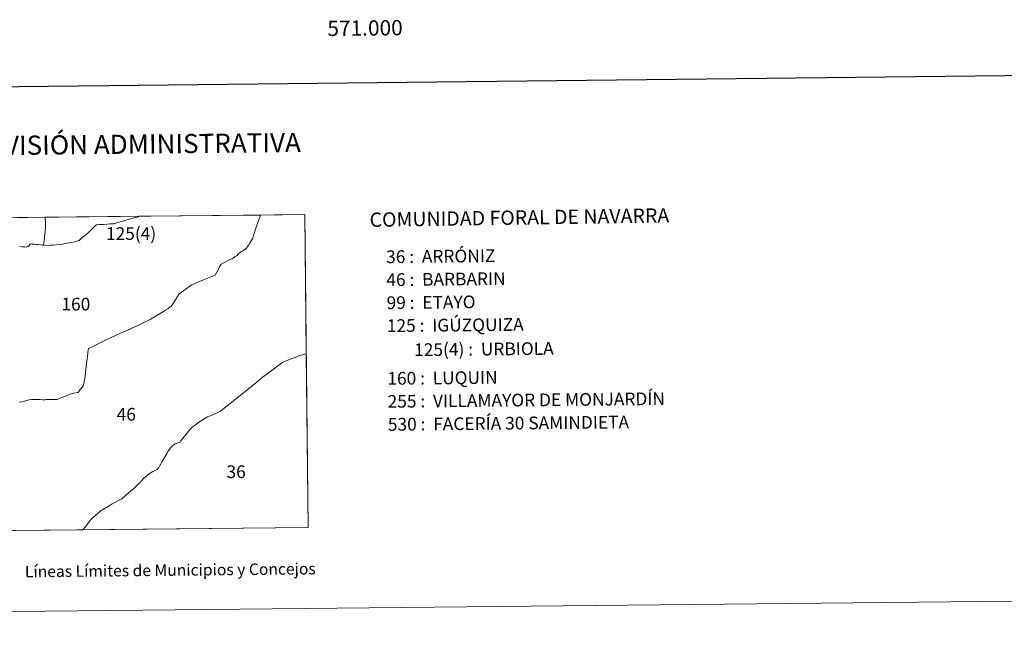
# Model space of a CAD drawing. Units: metres. Extents: x 569188 to 573673, y 4714503 to 4717519.
# Drawn here: x 570785 to 571428, y 4714503 to 4714906 of the extents above; entities that cross this region are included whole.
import ezdxf
from ezdxf.enums import TextEntityAlignment as Align

# ---------------------------------------------------------------- set-up
doc = ezdxf.new("R2010")
doc.units = ezdxf.units.M
doc.header["$MEASUREMENT"] = 0
doc.layers.add('Level 63', color=7, linetype='Continuous', lineweight=0)
doc.styles.add('Arial', font='ARIAL.TTF', dxfattribs={"height": 0.2})

msp = doc.modelspace()

# ---------------------------------------------------------------- linework, layer by layer
at = {"layer": 'Level 63', "linetype": 'Continuous', "lineweight": 0}
for points in [[(569218.42, 4714502.59), (569187.74, 4717472.45), (573642.49, 4717518.51), (573673.17, 4714548.64), (569218.42, 4714502.59)], [(570671.16, 4714570.67), (570669.1, 4714775.11), (570971.17, 4714778.23), (570973.33, 4714573.79), (570671.16, 4714570.67)], [(570862.27, 4714776.78), (570854.2, 4714774.52), (570846.27, 4714772.27), (570843.96, 4714772.23), (570842.02, 4714772.03), (570839.54, 4714771.87), (570836.68, 4714771.67), (570835.04, 4714771.58), (570833.88, 4714770.58), (570832.98, 4714769.59), (570831.65, 4714768.34), (570830.65, 4714767.46), (570829.9, 4714766.59), (570828.55, 4714765.41), (570827.91, 4714764.89), (570827.25, 4714764.32), (570826.42, 4714763.63), (570825.11, 4714762.52), (570823.69, 4714761.36), (570822.62, 4714761.02), (570820.67, 4714760.52), (570818.32, 4714760.01), (570815.92, 4714759.51), (570813.75, 4714759.15), (570811.66, 4714758.76), (570808.92, 4714758.47), (570806.75, 4714758.26), (570804.93, 4714758.17), (570801.44, 4714758.14), (570800.36, 4714758.21), (570800.6, 4714759.28), (570801, 4714762.94), (570801.67, 4714769.78), (570801.75, 4714772.1), (570801.65, 4714773.66), (570801.5, 4714775.36), (570801.45, 4714776.48), (570862.88, 4714777.11), (570862.27, 4714776.78)], [(570862.27, 4714776.78), (570854.2, 4714774.52), (570846.27, 4714772.27), (570843.96, 4714772.23), (570842.02, 4714772.03), (570839.54, 4714771.87), (570836.68, 4714771.67), (570835.04, 4714771.58), (570833.88, 4714770.58), (570832.98, 4714769.59), (570831.65, 4714768.34), (570830.65, 4714767.46), (570829.9, 4714766.59), (570828.55, 4714765.41), (570827.91, 4714764.89), (570827.25, 4714764.32), (570826.42, 4714763.63), (570825.11, 4714762.52), (570823.69, 4714761.36), (570822.62, 4714761.02), (570820.67, 4714760.52), (570818.32, 4714760.01), (570815.92, 4714759.51), (570813.75, 4714759.15), (570811.66, 4714758.76), (570808.92, 4714758.47), (570806.75, 4714758.26), (570804.93, 4714758.17), (570801.44, 4714758.14), (570800.36, 4714758.21), (570800.6, 4714759.28), (570801, 4714762.94), (570801.67, 4714769.78), (570801.75, 4714772.1), (570801.65, 4714773.66), (570801.5, 4714775.36), (570801.45, 4714776.48), (570862.88, 4714777.11), (570862.27, 4714776.78)], [(570973.33, 4714573.79), (570826.09, 4714572.27), (570827.12, 4714573.4), (570830.18, 4714577.46), (570831.61, 4714579.13), (570833.02, 4714580.51), (570834.14, 4714581.37), (570836.37, 4714583.3), (570837.34, 4714584.23), (570838.09, 4714584.77), (570839.06, 4714585.31), (570843.38, 4714587.96), (570845.22, 4714589.15), (570851.59, 4714592.37), (570856.22, 4714596.57), (570859.48, 4714599.28), (570862.48, 4714602.32), (570863.27, 4714603.01), (570864.02, 4714603.86), (570866.07, 4714605.92), (570866.29, 4714606.14), (570866.62, 4714606.48), (570867.03, 4714606.86), (570868.3, 4714607.88), (570870.88, 4714609.69), (570871.87, 4714610.26), (570872.02, 4714610.33), (570872.93, 4714610.7), (570874.75, 4714611.68), (570875.11, 4714611.97), (570875.4, 4714612.37), (570877.98, 4714616.89), (570878.68, 4714617.97), (570880.96, 4714622.12), (570882.06, 4714623.96), (570882.27, 4714624.24), (570883.25, 4714625.59), (570884.49, 4714626.94), (570885.17, 4714627.53), (570886.54, 4714628.39), (570889.65, 4714629.59), (570890.22, 4714630.27), (570891.08, 4714631.51), (570892.58, 4714633.39), (570893.88, 4714634.9), (570895.32, 4714636.88), (570896.54, 4714638.28), (570897.88, 4714639.53), (570899.84, 4714640.91), (570899.94, 4714640.95), (570901.97, 4714642.58), (570905.15, 4714644.63), (570906.23, 4714645.28), (570907.02, 4714645.71), (570907.58, 4714645.99), (570908.72, 4714646.48), (570909.64, 4714646.81), (570909.95, 4714646.91), (570913.42, 4714648.44), (570914.37, 4714648.91), (570915.86, 4714649.66), (570916.12, 4714649.85), (570921.68, 4714654.27), (570922.4, 4714654.81), (570940.01, 4714669.02), (570942.88, 4714671.36), (570943.21, 4714671.69), (570952.54, 4714678.59), (570955.85, 4714681.05), (570956.51, 4714681.55), (570958.21, 4714682.2), (570961.1, 4714683.42), (570966.99, 4714685.77), (570967.48, 4714685.95), (570968.31, 4714686.27), (570969.92, 4714686.64), (570970.25, 4714686.71), (570972.13, 4714687.15), (570973.33, 4714573.79)]]:
    msp.add_lwpolyline(points, close=True, dxfattribs=at)
at = {"layer": 'Level 63', "linetype": 'Continuous', "lineweight": 30}
msp.add_lwpolyline([(569995.35, 4717268.27), (570022.34, 4714853.42), (573577.1, 4714893.17), (573550.14, 4717305.03), (569995.35, 4717268.27)], dxfattribs=at)
at = {"layer": 'Level 63', "linetype": 'Continuous', "lineweight": 0}
for points in [[(570784.57, 4714655.62), (570786.16, 4714655.78), (570787.3, 4714656.09), (570788.68, 4714656.44), (570789.93, 4714656.84), (570791.08, 4714657.14), (570792.68, 4714657.38), (570794.34, 4714657.39), (570796.47, 4714657.3), (570798.2, 4714657.3), (570799.78, 4714657.26), (570801.01, 4714657.25), (570801.25, 4714657.25), (570802.23, 4714657.28), (570803.72, 4714657.27), (570805.56, 4714657.27), (570806.95, 4714657.33), (570808.27, 4714657.39), (570809.31, 4714657.47), (570810.51, 4714657.87), (570812.23, 4714658.58), (570814.29, 4714659.36), (570815.98, 4714660.06), (570817.96, 4714660.79), (570819.87, 4714661.49), (570821.61, 4714661.84), (570822.53, 4714661.92), (570823.08, 4714662.04), (570824.49, 4714663.95), (570824.84, 4714664.42), (570826.28, 4714666.35), (570826.54, 4714666.95), (570826.78, 4714667.78), (570826.82, 4714667.99), (570827.07, 4714669.43), (570827.38, 4714670.91), (570827.77, 4714674.55), (570828.33, 4714679.17), (570829.35, 4714687.29), (570829.5, 4714688.32), (570829.7, 4714689.58), (570829.78, 4714690.64), (570832.73, 4714692.09), (570836.93, 4714694.12), (570840.52, 4714695.85), (570844.69, 4714697.92), (570847.96, 4714699.45), (570850.76, 4714700.63), (570852.4, 4714701.32), (570862.47, 4714706), (570865.5, 4714707.48), (570870.02, 4714709.59), (570871.87, 4714710.71), (570874.11, 4714712.04), (570876.63, 4714713.52), (570878.8, 4714714.83), (570880.23, 4714715.67), (570881.61, 4714716.7), (570882.62, 4714717.56), (570883.55, 4714718.26), (570883.97, 4714718.61), (570884.61, 4714719.49), (570886.88, 4714723.02), (570889.11, 4714726.37), (570893.57, 4714729.73), (570895.96, 4714731.38), (570896.85, 4714732.04), (570903.46, 4714734.87), (570906.07, 4714735.97), (570910.36, 4714737.84), (570912.5, 4714738.67), (570915.12, 4714743.44), (570915.49, 4714744.11), (570916.4, 4714745.78), (570919.38, 4714747.31), (570919.74, 4714747.5), (570919.75, 4714747.5), (570920.3, 4714747.79), (570922.22, 4714748.81), (570923.59, 4714749.24), (570925.49, 4714750.61), (570925.71, 4714750.76), (570926.92, 4714751.5), (570927.9, 4714752.78), (570929.48, 4714753.79), (570931.92, 4714755.33), (570932.83, 4714756), (570933.34, 4714756.77), (570934.26, 4714758.17), (570935.3, 4714759.77), (570936.53, 4714761.77), (570937.09, 4714762.68), (570937.21, 4714763.07), (570937.95, 4714765.33), (570939.26, 4714769.37), (570939.68, 4714770.64), (570942.28, 4714777.93), (570971.17, 4714778.23), (570972.13, 4714687.15), (570972.13, 4714687.15), (570970.25, 4714686.71), (570969.92, 4714686.64), (570968.31, 4714686.27), (570967.48, 4714685.95), (570966.99, 4714685.77), (570961.1, 4714683.42), (570958.21, 4714682.2), (570956.51, 4714681.55), (570955.85, 4714681.05), (570952.54, 4714678.59), (570943.21, 4714671.69), (570942.88, 4714671.36), (570940.01, 4714669.02), (570922.4, 4714654.81), (570921.68, 4714654.27), (570916.12, 4714649.85), (570915.86, 4714649.66), (570914.37, 4714648.91), (570913.42, 4714648.44), (570909.95, 4714646.91), (570909.64, 4714646.81), (570908.72, 4714646.48), (570907.58, 4714645.99), (570907.02, 4714645.71), (570906.23, 4714645.28), (570905.15, 4714644.63), (570901.97, 4714642.58), (570899.94, 4714640.95), (570899.84, 4714640.91), (570897.88, 4714639.53), (570896.54, 4714638.28), (570895.32, 4714636.88), (570893.88, 4714634.9), (570892.58, 4714633.39), (570891.08, 4714631.51), (570890.22, 4714630.27), (570889.65, 4714629.59), (570886.54, 4714628.39), (570885.17, 4714627.53), (570884.49, 4714626.94), (570883.25, 4714625.59), (570882.27, 4714624.24), (570882.06, 4714623.96), (570880.96, 4714622.12), (570878.68, 4714617.97), (570877.98, 4714616.89), (570875.4, 4714612.37), (570875.11, 4714611.97), (570874.75, 4714611.68), (570872.93, 4714610.7), (570872.02, 4714610.33), (570871.87, 4714610.26), (570870.88, 4714609.69), (570868.3, 4714607.88), (570867.03, 4714606.86), (570866.62, 4714606.48), (570866.29, 4714606.14), (570866.07, 4714605.92), (570864.02, 4714603.86), (570863.27, 4714603.01), (570862.48, 4714602.32), (570859.48, 4714599.28), (570856.22, 4714596.57), (570851.59, 4714592.37), (570845.22, 4714589.15), (570843.38, 4714587.96), (570839.06, 4714585.31), (570838.09, 4714584.77), (570837.34, 4714584.23), (570836.37, 4714583.3), (570834.14, 4714581.37), (570833.02, 4714580.51), (570831.61, 4714579.13), (570830.18, 4714577.46), (570827.12, 4714573.4), (570826.09, 4714572.27), (570671.66, 4714570.67)], [(570784.76, 4714757.31), (570786.34, 4714757.2), (570788.19, 4714757.09), (570789.33, 4714757.03), (570790.25, 4714757.37), (570791.03, 4714758.05), (570791.76, 4714759.15), (570792.98, 4714758.97), (570794.44, 4714758.92), (570795.7, 4714758.75), (570796.83, 4714758.72), (570798.88, 4714758.38), (570799.85, 4714758.25), (570800.36, 4714758.21), (570801.44, 4714758.14), (570804.93, 4714758.17), (570806.75, 4714758.26), (570808.92, 4714758.47), (570811.66, 4714758.76), (570813.75, 4714759.15), (570815.92, 4714759.51), (570818.32, 4714760.01), (570820.67, 4714760.52), (570822.62, 4714761.02), (570823.69, 4714761.36), (570825.11, 4714762.52), (570826.42, 4714763.63), (570827.25, 4714764.32), (570827.91, 4714764.89), (570828.55, 4714765.41), (570829.9, 4714766.59), (570830.65, 4714767.46), (570831.65, 4714768.34), (570832.98, 4714769.59), (570833.88, 4714770.58), (570835.04, 4714771.58), (570836.68, 4714771.67), (570839.54, 4714771.87), (570842.02, 4714772.03), (570843.96, 4714772.23), (570846.27, 4714772.27), (570854.2, 4714774.52), (570862.27, 4714776.78), (570862.88, 4714777.11), (570942.28, 4714777.93), (570939.68, 4714770.64), (570939.68, 4714770.64), (570939.26, 4714769.37), (570937.95, 4714765.33), (570937.21, 4714763.07), (570937.09, 4714762.68), (570936.53, 4714761.77), (570935.3, 4714759.77), (570934.26, 4714758.17), (570933.34, 4714756.77), (570932.83, 4714756), (570931.92, 4714755.33), (570929.48, 4714753.79), (570927.9, 4714752.78), (570926.92, 4714751.5), (570925.71, 4714750.76), (570925.49, 4714750.61), (570923.59, 4714749.24), (570922.22, 4714748.81), (570920.3, 4714747.79), (570919.75, 4714747.5), (570919.74, 4714747.5), (570919.38, 4714747.31), (570916.4, 4714745.78), (570915.49, 4714744.11), (570915.12, 4714743.44), (570912.5, 4714738.67), (570910.36, 4714737.84), (570906.07, 4714735.97), (570903.46, 4714734.87), (570896.85, 4714732.04), (570895.96, 4714731.38), (570893.57, 4714729.73), (570889.11, 4714726.37), (570886.88, 4714723.02), (570884.61, 4714719.49), (570883.97, 4714718.61), (570883.55, 4714718.26), (570882.62, 4714717.56), (570881.61, 4714716.7), (570880.23, 4714715.67), (570878.8, 4714714.83), (570876.63, 4714713.52), (570874.11, 4714712.04), (570871.87, 4714710.71), (570870.02, 4714709.59), (570865.5, 4714707.48), (570862.47, 4714706), (570852.4, 4714701.32), (570850.76, 4714700.63), (570847.96, 4714699.45), (570844.69, 4714697.92), (570840.52, 4714695.85), (570836.93, 4714694.12), (570832.73, 4714692.09), (570829.78, 4714690.64), (570829.7, 4714689.58), (570829.5, 4714688.32), (570829.35, 4714687.29), (570828.33, 4714679.17), (570827.77, 4714674.55), (570827.38, 4714670.91), (570827.07, 4714669.43), (570826.82, 4714667.99), (570826.78, 4714667.78), (570826.54, 4714666.95), (570826.28, 4714666.35), (570824.84, 4714664.42), (570824.49, 4714663.95), (570823.08, 4714662.04), (570822.53, 4714661.92), (570821.61, 4714661.84), (570819.87, 4714661.49), (570817.96, 4714660.79), (570815.98, 4714660.06), (570814.29, 4714659.36), (570812.23, 4714658.58), (570810.51, 4714657.87), (570809.31, 4714657.47), (570808.27, 4714657.39), (570806.95, 4714657.33), (570805.56, 4714657.27), (570803.72, 4714657.27), (570802.23, 4714657.28), (570801.25, 4714657.25), (570801.01, 4714657.25), (570799.78, 4714657.26), (570798.2, 4714657.3), (570796.47, 4714657.3), (570794.34, 4714657.39), (570792.68, 4714657.38), (570791.08, 4714657.14), (570789.93, 4714656.84), (570788.68, 4714656.44), (570787.3, 4714656.09), (570786.16, 4714655.78), (570784.57, 4714655.62)], [(570691.43, 4714775.34), (570801.45, 4714776.48), (570801.5, 4714775.36), (570801.5, 4714775.36), (570801.65, 4714773.66), (570801.75, 4714772.1), (570801.67, 4714769.78), (570801, 4714762.94), (570800.6, 4714759.28), (570800.36, 4714758.21), (570799.85, 4714758.25), (570798.88, 4714758.38), (570796.83, 4714758.72), (570795.7, 4714758.75), (570794.44, 4714758.92), (570792.98, 4714758.97), (570791.76, 4714759.15), (570791.03, 4714758.05), (570790.25, 4714757.37), (570789.33, 4714757.03), (570788.19, 4714757.09), (570786.34, 4714757.2), (570784.76, 4714757.31)]]:
    msp.add_lwpolyline(points, dxfattribs=at)

# ---------------------------------------------------------------- texts
at = {"layer": 'Level 63', "linetype": 'Continuous', "lineweight": 0, "style": 'Arial'}
msp.add_text('571.000', height=10, rotation=0.5923, dxfattribs=at).set_placement((571010.46, 4714905.19), align=Align.TOP_CENTER)
for s, height, p in [('DIVISIÓN ADMINISTRATIVA', 12.4999, (570863.21, 4714824.32)), ('Líneas Límites de Municipios y Concejos', 7.4999, (570883.27, 4714545.86)), ('Líneas Límites de Municipios y Concejos', 7.4999, (570883.27, 4714545.86))]:
    msp.add_text(s, height=height, rotation=0.59304, dxfattribs=at).set_placement(p, align=Align.MIDDLE_CENTER)
for s, height, rotation, p in [('COMUNIDAD FORAL DE NAVARRA', 9.3598, 0.85799, (571013.45, 4714774.85)), ('36 :  ARRÓNIZ', 8.3072, 0.59304, (571024.27, 4714750.65)), ('46 :  BARBARIN', 8.3072, 0.59304, (571024.42, 4714735.63)), ('99 :  ETAYO', 8.3072, 0.59304, (571024.58, 4714720.61)), ('125 :  IGÚZQUIZA', 8.3072, 0.59304, (571024.74, 4714705.58)), ('125(4) :  URBIOLA', 8.3072, 0.59304, (571042.57, 4714689.86)), ('160 :  LUQUIN', 8.3072, 0.59304, (571025.09, 4714671.12)), ('255 :  VILLAMAYOR DE MONJARDÍN', 8.3072, 0.59304, (571025.25, 4714656.1)), ('530 :  FACERÍA 30 SAMINDIETA', 8.3072, 0.59304, (571025.4, 4714641.07))]:
    msp.add_text(s, height=height, rotation=rotation, dxfattribs=at).set_placement(p, align=Align.MIDDLE_LEFT)
for s, p in [('125(4)', (570857.66, 4714765.85)), ('160', (570821.57, 4714719.73)), ('46', (570854.52, 4714647.72)), ('36', (570926.28, 4714610.17))]:
    msp.add_text(s, height=8.307, dxfattribs=at).set_placement(p, align=Align.MIDDLE_CENTER)

doc.saveas('drawing.dxf')
